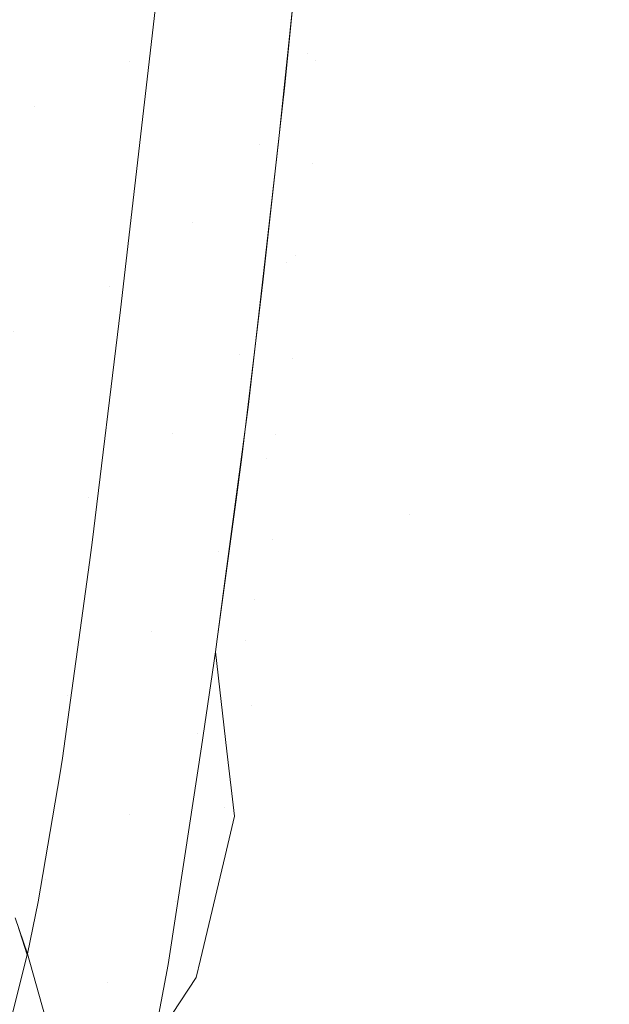
# Model space of a CAD drawing. Units: metres. Extents: x -7.8 to -2.49, y -5.64 to -4.18.
# Drawn here: x -6.74 to -6.74, y -5.23 to -5.23 of the extents above; entities that cross this region are included whole.
import ezdxf

# ---------------------------------------------------------------- set-up
doc = ezdxf.new("R2010")
doc.units = ezdxf.units.M
doc.header["$LTSCALE"] = 1.27
doc.layers.add('Keine', color=7, linetype='Continuous', lineweight=5)

msp = doc.modelspace()

# ---------------------------------------------------------------- linework, layer by layer
at = {"layer": 'Keine', "color": 7, "linetype": 'Continuous', "lineweight": 18}
for points, invisible_edges in [([(-6.7386396, -5.2319648, 1.4619639), (-6.7419474, -5.224858, 1.4657473), (-6.7397023, -5.2236488, 1.4652468)], 11), ([(-6.7397023, -5.2236488, 1.4652468), (-6.7364293, -5.2307094, 1.4612288), (-6.7386396, -5.2319648, 1.4619639)], 11), ([(-6.7364293, -5.2307094, 1.4612288), (-6.7397023, -5.2236488, 1.4652468), (-6.7372357, -5.224192, 1.4634324)], 11), ([(-6.7418435, -5.226368, 1.6467846), (-6.7416636, -5.2240443, 1.6407927), (-6.7413641, -5.2238455, 1.6408842)], 9), ([(-6.7413641, -5.2238455, 1.6408842), (-6.7414449, -5.2260668, 1.6469067), (-6.7418435, -5.226368, 1.6467846)], 11), ([(-6.7417466, -5.2240993, 1.6407674), (-6.7416636, -5.2240443, 1.6407927), (-6.7418435, -5.226368, 1.6467846)], 10), ([(-6.7423021, -5.2265818, 1.6466924), (-6.7421183, -5.2242567, 1.6406907), (-6.7417466, -5.2240993, 1.6407674)], 9), ([(-6.7417466, -5.2240993, 1.6407674), (-6.7418435, -5.226368, 1.6467846), (-6.7423021, -5.2265818, 1.6466924)], 11), ([(-6.7421183, -5.2242567, 1.6406907), (-6.7423021, -5.2265818, 1.6466924), (-6.7427289, -5.2258554, 1.6443704)], 11), ([(-6.7411291, -5.2267518, 1.6565899), (-6.7415574, -5.2246318, 1.6553069), (-6.7416822, -5.2257626, 1.659253)], 9), ([(-6.7415574, -5.2246318, 1.6553069), (-6.7411291, -5.2267518, 1.6565899), (-6.7410097, -5.2255878, 1.652831)], 9), ([(-6.7409928, -5.2263266, 1.6502596), (-6.7408976, -5.2252606, 1.6472169), (-6.7407738, -5.2247927, 1.6473909)], 11), ([(-6.7407738, -5.2247927, 1.6473909), (-6.7408691, -5.2258542, 1.6504236), (-6.7409928, -5.2263266, 1.6502596)], 11), ([(-6.7409023, -5.2331507, 1.462346), (-6.7442562, -5.2259825, 1.4658171), (-6.7419474, -5.224858, 1.4657473)], 11), ([(-6.7419474, -5.224858, 1.4657473), (-6.7386396, -5.2319648, 1.4619639), (-6.7409023, -5.2331507, 1.462346)], 11), ([(-6.7412202, -5.2267621, 1.6501049), (-6.7411247, -5.2256919, 1.647053), (-6.7408976, -5.2252606, 1.6472169)], 11), ([(-6.7408976, -5.2252606, 1.6472169), (-6.7409928, -5.2263266, 1.6502596), (-6.7412202, -5.2267621, 1.6501049)], 11), ([(-6.7415725, -5.2256084, 1.4752397), (-6.7440335, -5.2253624, 1.4757065), (-6.7430509, -5.2282335, 1.4745028)], 11), ([(-6.7409513, -5.226363, 1.6536458), (-6.740855, -5.2253667, 1.6505893), (-6.7409872, -5.2253699, 1.6521216)], 11), ([(-6.7409654, -5.2268549, 1.6534903), (-6.7408691, -5.2258542, 1.6504236), (-6.740855, -5.2253667, 1.6505893)], 11), ([(-6.740855, -5.2253667, 1.6505893), (-6.7409513, -5.226363, 1.6536458), (-6.7409654, -5.2268549, 1.6534903)], 11), ([(-6.7409872, -5.2253699, 1.6521216), (-6.7410403, -5.2258922, 1.6537913), (-6.7409513, -5.226363, 1.6536458)], 10), ([(-6.7430509, -5.2282335, 1.4745028), (-6.7405019, -5.2285398, 1.4739852), (-6.7415725, -5.2256084, 1.4752397)], 11), ([(-6.7403809, -5.2256924, 1.4748898), (-6.7415725, -5.2256084, 1.4752397), (-6.7405019, -5.2285398, 1.4739852)], 11), ([(-6.741541, -5.2271406, 1.6499665), (-6.7414449, -5.2260668, 1.6469067), (-6.7411247, -5.2256919, 1.647053)], 11), ([(-6.7411247, -5.2256919, 1.647053), (-6.7412202, -5.2267621, 1.6501049), (-6.741541, -5.2271406, 1.6499665)], 11), ([(-6.7405019, -5.2285398, 1.4739852), (-6.7392766, -5.2286506, 1.4736081), (-6.7403809, -5.2256924, 1.4748898)], 11), ([(-6.7392168, -5.2257477, 1.474451), (-6.7403809, -5.2256924, 1.4748898), (-6.7392766, -5.2286506, 1.4736081)], 11), ([(-6.7412002, -5.2273686, 1.658835), (-6.7416822, -5.2257626, 1.659253), (-6.7417306, -5.2262012, 1.6607835)], 9), ([(-6.7416822, -5.2257626, 1.659253), (-6.7412002, -5.2273686, 1.658835), (-6.7411291, -5.2267518, 1.6565899)], 9), ([(-6.7423021, -5.2265818, 1.6466924), (-6.7428, -5.2266886, 1.6466379), (-6.7427289, -5.2258554, 1.6443704)], 9), ([(-6.7410893, -5.2273316, 1.6533362), (-6.7409928, -5.2263266, 1.6502596), (-6.7408691, -5.2258542, 1.6504236)], 11), ([(-6.7408691, -5.2258542, 1.6504236), (-6.7409654, -5.2268549, 1.6534903), (-6.7410893, -5.2273316, 1.6533362)], 11), ([(-6.7409513, -5.226363, 1.6536458), (-6.7410403, -5.2258922, 1.6537913), (-6.7410999, -5.2264785, 1.655666)], 9), ([(-6.7466165, -5.2270385, 1.4655387), (-6.7442562, -5.2259825, 1.4658171), (-6.7409023, -5.2331507, 1.462346)], 11), ([(-6.7419403, -5.2274447, 1.6498508), (-6.7418435, -5.226368, 1.6467846), (-6.7414449, -5.2260668, 1.6469067)], 11), ([(-6.7414449, -5.2260668, 1.6469067), (-6.741541, -5.2271406, 1.6499665), (-6.7419403, -5.2274447, 1.6498508)], 11), ([(-6.7412743, -5.2280113, 1.6611746), (-6.7417306, -5.2262012, 1.6607835), (-6.7418599, -5.2273224, 1.6652206)], 9), ([(-6.7417306, -5.2262012, 1.6607835), (-6.7412743, -5.2280113, 1.6611746), (-6.7412002, -5.2273686, 1.658835)], 9), ([(-6.7413174, -5.2277711, 1.6531906), (-6.7412202, -5.2267621, 1.6501049), (-6.7409928, -5.2263266, 1.6502596)], 11), ([(-6.7409928, -5.2263266, 1.6502596), (-6.7410893, -5.2273316, 1.6533362), (-6.7413174, -5.2277711, 1.6531906)], 11), ([(-6.7423021, -5.2265818, 1.6466924), (-6.7418435, -5.226368, 1.6467846), (-6.7419403, -5.2274447, 1.6498508)], 11), ([(-6.7410999, -5.2264785, 1.655666), (-6.741048, -5.2272945, 1.6567235), (-6.7409513, -5.226363, 1.6536458)], 11), ([(-6.7410622, -5.2277909, 1.6565785), (-6.7409654, -5.2268549, 1.6534903), (-6.7409513, -5.226363, 1.6536458)], 11), ([(-6.7409513, -5.226363, 1.6536458), (-6.741048, -5.2272945, 1.6567235), (-6.7410622, -5.2277909, 1.6565785)], 11), ([(-6.7410999, -5.2264785, 1.655666), (-6.7411377, -5.2268204, 1.6568587), (-6.741048, -5.2272945, 1.6567235)], 10), ([(-6.7428386, -5.2271403, 1.6478671), (-6.7423021, -5.2265818, 1.6466924), (-6.7423998, -5.2276604, 1.6497632)], 11), ([(-6.7428386, -5.2271403, 1.6478671), (-6.7428, -5.2266886, 1.6466379), (-6.7423021, -5.2265818, 1.6466924)], 10), ([(-6.7419403, -5.2274447, 1.6498508), (-6.7423998, -5.2276604, 1.6497632), (-6.7423021, -5.2265818, 1.6466924)], 11), ([(-6.741541, -5.2271406, 1.6499665), (-6.7412202, -5.2267621, 1.6501049), (-6.7413174, -5.2277711, 1.6531906)], 11), ([(-6.741048, -5.2272945, 1.6567235), (-6.7411377, -5.2268204, 1.6568587), (-6.7412044, -5.2274244, 1.6589659)], 9), ([(-6.7411868, -5.2282719, 1.6564346), (-6.7410893, -5.2273316, 1.6533362), (-6.7409654, -5.2268549, 1.6534903)], 11), ([(-6.7409654, -5.2268549, 1.6534903), (-6.7410622, -5.2277909, 1.6565785), (-6.7411868, -5.2282719, 1.6564346)], 11), ([(-6.7466165, -5.2270385, 1.4655387), (-6.7409023, -5.2331507, 1.462346), (-6.7455568, -5.2353504, 1.4622355)], 11), ([(-6.7419403, -5.2274447, 1.6498508), (-6.741541, -5.2271406, 1.6499665), (-6.7416392, -5.2281529, 1.6530602)], 11), ([(-6.7413174, -5.2277711, 1.6531906), (-6.7416392, -5.2281529, 1.6530602), (-6.741541, -5.2271406, 1.6499665)], 11), ([(-6.7412044, -5.2274244, 1.6589659), (-6.7411455, -5.228157, 1.6598165), (-6.741048, -5.2272945, 1.6567235)], 11), ([(-6.7411602, -5.2286582, 1.6596824), (-6.7410622, -5.2277909, 1.6565785), (-6.741048, -5.2272945, 1.6567235)], 11), ([(-6.741048, -5.2272945, 1.6567235), (-6.7411455, -5.228157, 1.6598165), (-6.7411602, -5.2286582, 1.6596824)], 11), ([(-6.7413921, -5.2288969, 1.6648866), (-6.7418599, -5.2273224, 1.6652206), (-6.741887, -5.2275577, 1.6661516)], 9), ([(-6.7418599, -5.2273224, 1.6652206), (-6.7413921, -5.2288969, 1.6648866), (-6.7412743, -5.2280113, 1.6611746)], 9), ([(-6.7413174, -5.2277711, 1.6531906), (-6.7410893, -5.2273316, 1.6533362), (-6.7411868, -5.2282719, 1.6564346)], 11), ([(-6.7423998, -5.2276604, 1.6497632), (-6.7419403, -5.2274447, 1.6498508), (-6.7420397, -5.2284595, 1.652951)], 11), ([(-6.7416392, -5.2281529, 1.6530602), (-6.7420397, -5.2284595, 1.652951), (-6.7419403, -5.2274447, 1.6498508)], 11), ([(-6.7412044, -5.2274244, 1.6589659), (-6.7412353, -5.2276797, 1.6599409), (-6.7411455, -5.228157, 1.6598165)], 10), ([(-6.7414987, -5.2296553, 1.6682805), (-6.741887, -5.2275577, 1.6661516), (-6.7420244, -5.2286733, 1.6712489)], 9), ([(-6.741887, -5.2275577, 1.6661516), (-6.7414323, -5.2291991, 1.6661532), (-6.7413921, -5.2288969, 1.6648866)], 9), ([(-6.7414987, -5.2296553, 1.6682805), (-6.7414323, -5.2291991, 1.6661532), (-6.741887, -5.2275577, 1.6661516)], 10), ([(-6.7420397, -5.2284595, 1.652951), (-6.7425005, -5.2286767, 1.6528681), (-6.7423998, -5.2276604, 1.6497632)], 11), ([(-6.7411455, -5.228157, 1.6598165), (-6.7412353, -5.2276797, 1.6599409), (-6.7413061, -5.2282652, 1.6621762)], 9), ([(-6.7416392, -5.2281529, 1.6530602), (-6.7413174, -5.2277711, 1.6531906), (-6.7414161, -5.2287152, 1.6562983)], 11), ([(-6.7411868, -5.2282719, 1.6564346), (-6.7414161, -5.2287152, 1.6562983), (-6.7413174, -5.2277711, 1.6531906)], 11), ([(-6.7411868, -5.2282719, 1.6564346), (-6.7410622, -5.2277909, 1.6565785), (-6.7411602, -5.2286582, 1.6596824)], 11), ([(-6.7420397, -5.2284595, 1.652951), (-6.7416392, -5.2281529, 1.6530602), (-6.7417394, -5.2291001, 1.6561761)], 11), ([(-6.7414161, -5.2287152, 1.6562983), (-6.7417394, -5.2291001, 1.6561761), (-6.7416392, -5.2281529, 1.6530602)], 11), ([(-6.7413061, -5.2282652, 1.6621762), (-6.7412444, -5.2289489, 1.6629248), (-6.7411455, -5.228157, 1.6598165)], 11), ([(-6.7411602, -5.2286582, 1.6596824), (-6.7411455, -5.228157, 1.6598165), (-6.7412444, -5.2289489, 1.6629248)], 11), ([(-6.7447282, -5.2306912, 1.4737299), (-6.7419654, -5.2311729, 1.4734449), (-6.7430509, -5.2282335, 1.4745028)], 11), ([(-6.7405019, -5.2285398, 1.4739852), (-6.7430509, -5.2282335, 1.4745028), (-6.7419654, -5.2311729, 1.4734449)], 11), ([(-6.7414161, -5.2287152, 1.6562983), (-6.7411868, -5.2282719, 1.6564346), (-6.7412861, -5.2291438, 1.6595489)], 11), ([(-6.7413061, -5.2282652, 1.6621762), (-6.7413334, -5.2284689, 1.6630382), (-6.7412444, -5.2289489, 1.6629248)], 10), ([(-6.7411602, -5.2286582, 1.6596824), (-6.7412861, -5.2291438, 1.6595489), (-6.7411868, -5.2282719, 1.6564346)], 11), ([(-6.7425005, -5.2286767, 1.6528681), (-6.7420397, -5.2284595, 1.652951), (-6.7421416, -5.2294088, 1.6560735)], 11), ([(-6.7417394, -5.2291001, 1.6561761), (-6.7421416, -5.2294088, 1.6560735), (-6.7420397, -5.2284595, 1.652951)], 11), ([(-6.7412444, -5.2289489, 1.6629248), (-6.7413334, -5.2284689, 1.6630382), (-6.74142, -5.2291132, 1.6657654)], 9), ([(-6.7419654, -5.2311729, 1.4734449), (-6.7393175, -5.2315489, 1.47288), (-6.7405019, -5.2285398, 1.4739852)], 11), ([(-6.7392766, -5.2286506, 1.4736081), (-6.7405019, -5.2285398, 1.4739852), (-6.7393175, -5.2315489, 1.47288)], 11), ([(-6.7415792, -5.2301778, 1.6709929), (-6.7420244, -5.2286733, 1.6712489), (-6.7420364, -5.2287705, 1.6716929)], 9), ([(-6.7420244, -5.2286733, 1.6712489), (-6.7415792, -5.2301778, 1.6709929), (-6.7414987, -5.2296553, 1.6682805)], 9), ([(-6.7412861, -5.2291438, 1.6595489), (-6.7411602, -5.2286582, 1.6596824), (-6.74126, -5.2294553, 1.6628016)], 11), ([(-6.7412444, -5.2289489, 1.6629248), (-6.74126, -5.2294553, 1.6628016), (-6.7411602, -5.2286582, 1.6596824)], 11), ([(-6.7421416, -5.2294088, 1.6560735), (-6.7426042, -5.229627, 1.6559955), (-6.7425005, -5.2286767, 1.6528681)], 11), ([(-6.7417394, -5.2291001, 1.6561761), (-6.7414161, -5.2287152, 1.6562983), (-6.7415173, -5.229591, 1.6594223)], 11), ([(-6.7412861, -5.2291438, 1.6595489), (-6.7415173, -5.229591, 1.6594223), (-6.7414161, -5.2287152, 1.6562983)], 11), ([(-6.7416595, -5.2306989, 1.673698), (-6.7420364, -5.2287705, 1.6716929), (-6.7421656, -5.2297092, 1.6767763)], 9), ([(-6.7416595, -5.2306989, 1.673698), (-6.7415792, -5.2301778, 1.6709929), (-6.7420364, -5.2287705, 1.6716929)], 10), ([(-6.74142, -5.2291132, 1.6657654), (-6.7413771, -5.2296761, 1.6660501), (-6.7412444, -5.2289489, 1.6629248)], 11), ([(-6.7412444, -5.2289489, 1.6629248), (-6.7413771, -5.2296761, 1.6660501), (-6.741341, -5.2299882, 1.6659827)], 9), ([(-6.741341, -5.2299882, 1.6659827), (-6.74126, -5.2294553, 1.6628016), (-6.7412444, -5.2289489, 1.6629248)], 11), ([(-6.7421416, -5.2294088, 1.6560735), (-6.7417394, -5.2291001, 1.6561761), (-6.7418429, -5.2299789, 1.6593086)], 11), ([(-6.7415173, -5.229591, 1.6594223), (-6.7418429, -5.2299789, 1.6593086), (-6.7417394, -5.2291001, 1.6561761)], 11), ([(-6.7415173, -5.229591, 1.6594223), (-6.7412861, -5.2291438, 1.6595489), (-6.7413878, -5.2299457, 1.6626787)], 11), ([(-6.74142, -5.2291132, 1.6657654), (-6.7414323, -5.2291991, 1.6661532), (-6.7413771, -5.2296761, 1.6660501)], 8), ([(-6.74126, -5.2294553, 1.6628016), (-6.7413878, -5.2299457, 1.6626787), (-6.7412861, -5.2291438, 1.6595489)], 11), ([(-6.7426042, -5.229627, 1.6559955), (-6.7421416, -5.2294088, 1.6560735), (-6.7422478, -5.2302894, 1.6592129)], 11), ([(-6.7418429, -5.2299789, 1.6593086), (-6.7422478, -5.2302894, 1.6592129), (-6.7421416, -5.2294088, 1.6560735)], 11), ([(-6.7413878, -5.2299457, 1.6626787), (-6.74126, -5.2294553, 1.6628016), (-6.7413862, -5.2301782, 1.6659395)], 11), ([(-6.741341, -5.2299882, 1.6659827), (-6.7413862, -5.2301782, 1.6659395), (-6.74126, -5.2294553, 1.6628016)], 10), ([(-6.7418429, -5.2299789, 1.6593086), (-6.7415173, -5.229591, 1.6594223), (-6.7416217, -5.2303968, 1.6625619)], 11), ([(-6.7413878, -5.2299457, 1.6626787), (-6.7416217, -5.2303968, 1.6625619), (-6.7415173, -5.229591, 1.6594223)], 11), ([(-6.7422478, -5.2302894, 1.6592129), (-6.742713, -5.2305079, 1.65914), (-6.7426042, -5.229627, 1.6559955)], 11), ([(-6.7421656, -5.2297092, 1.6767763), (-6.7421791, -5.2297888, 1.6773069), (-6.7417593, -5.2312357, 1.6771143)], 10), ([(-6.7421656, -5.2297092, 1.6767763), (-6.7417593, -5.2312357, 1.6771143), (-6.7416595, -5.2306989, 1.673698)], 9), ([(-6.741807, -5.2314919, 1.6787441), (-6.7421791, -5.2297888, 1.6773069), (-6.7422821, -5.2303993, 1.6813764)], 9), ([(-6.741807, -5.2314919, 1.6787441), (-6.7417593, -5.2312357, 1.6771143), (-6.7421791, -5.2297888, 1.6773069)], 10), ([(-6.7416217, -5.2303968, 1.6625619), (-6.7413878, -5.2299457, 1.6626787), (-6.7415247, -5.2307612, 1.665807)], 11), ([(-6.7413878, -5.2299457, 1.6626787), (-6.7415044, -5.2306757, 1.6658264), (-6.7415247, -5.2307612, 1.665807)], 9), ([(-6.7413862, -5.2301782, 1.6659395), (-6.7415044, -5.2306757, 1.6658264), (-6.7413878, -5.2299457, 1.6626787)], 10), ([(-6.7422478, -5.2302894, 1.6592129), (-6.7418429, -5.2299789, 1.6593086), (-6.7419507, -5.2307874, 1.6624568)], 11), ([(-6.7416217, -5.2303968, 1.6625619), (-6.7419507, -5.2307874, 1.6624568), (-6.7418429, -5.2299789, 1.6593086)], 11), ([(-6.742713, -5.2305079, 1.65914), (-6.7422478, -5.2302894, 1.6592129), (-6.7423591, -5.2310991, 1.6623682)], 11), ([(-6.7419507, -5.2307874, 1.6624568), (-6.7423591, -5.2310991, 1.6623682), (-6.7422478, -5.2302894, 1.6592129)], 11), ([(-6.7422821, -5.2303993, 1.6813764), (-6.7423342, -5.2306487, 1.6833891), (-6.7419441, -5.2320312, 1.6832541)], 8), ([(-6.7422821, -5.2303993, 1.6813764), (-6.7419441, -5.2320312, 1.6832541), (-6.741807, -5.2314919, 1.6787441)], 9), ([(-6.7416217, -5.2303968, 1.6625619), (-6.741757, -5.2311152, 1.6657217), (-6.7419616, -5.2314269, 1.6656467)], 9), ([(-6.7419616, -5.2314269, 1.6656467), (-6.7419507, -5.2307874, 1.6624568), (-6.7416217, -5.2303968, 1.6625619)], 11), ([(-6.7415247, -5.2307612, 1.665807), (-6.741757, -5.2311152, 1.6657217), (-6.7416217, -5.2303968, 1.6625619)], 10), ([(-6.7423591, -5.2310991, 1.6623682), (-6.7428279, -5.2313172, 1.6623004), (-6.742713, -5.2305079, 1.65914)], 11), ([(-6.7423343, -5.2306487, 1.6833891), (-6.7423924, -5.2304759, 1.6834071), (-6.7423834, -5.2305025, 1.6834454)], 10), ([(-6.7423834, -5.2305025, 1.6834454), (-6.7423353, -5.2306533, 1.6834297), (-6.7423343, -5.2306487, 1.6833891)], 8), ([(-6.7419655, -5.2320969, 1.6839299), (-6.7423353, -5.2306534, 1.6834296), (-6.742407, -5.2309394, 1.6861465)], 9), ([(-6.7419441, -5.2320312, 1.6832541), (-6.7423342, -5.2306487, 1.6833891), (-6.7423353, -5.2306534, 1.6834296)], 8), ([(-6.7419655, -5.2320969, 1.6839299), (-6.7419494, -5.2320478, 1.6834218), (-6.7423353, -5.2306534, 1.6834296)], 10), ([(-6.7419494, -5.2320478, 1.6834218), (-6.7419441, -5.2320312, 1.6832541), (-6.7423353, -5.2306534, 1.6834296)], 10), ([(-6.7419654, -5.2311729, 1.4734449), (-6.7447282, -5.2306912, 1.4737299), (-6.7426272, -5.2364278, 1.4721209)], 11), ([(-6.7423591, -5.2310991, 1.6623682), (-6.7419507, -5.2307874, 1.6624568), (-6.7420729, -5.231511, 1.6656247)], 11), ([(-6.7419616, -5.2314269, 1.6656467), (-6.7420729, -5.231511, 1.6656247), (-6.7419507, -5.2307874, 1.6624568)], 10)]:
    msp.add_3dface(points, dxfattribs=dict(at, invisible_edges=invisible_edges))

doc.saveas('drawing.dxf')
